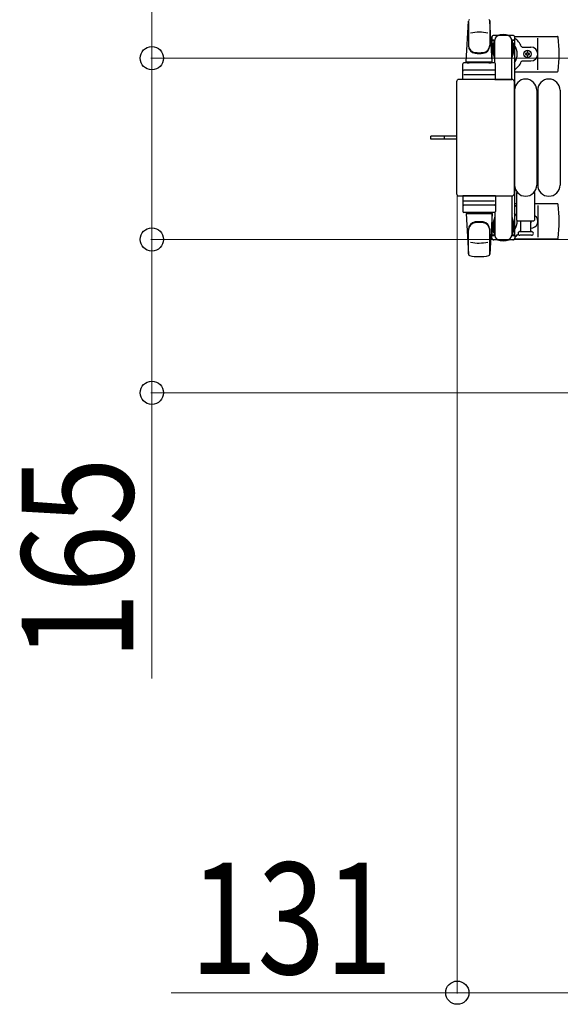
# Model space of a CAD drawing. Units: millimetres. Extents: x 0 to 33640, y 0 to 23760.
# Drawn here: x 24723 to 25305, y 7055 to 8114 of the extents above; entities that cross this region are included whole.
import ezdxf

# ---------------------------------------------------------------- set-up
doc = ezdxf.new("R2010")
doc.units = ezdxf.units.MM
doc.linetypes.add('YHIDDEN_1', pattern=[4, 3, -1])
for name, color, linetype, lineweight in [('YKK_13', 4, 'Continuous', 30), ('YKK_A1', 4, 'Continuous', 30), ('YKK_D', 6, 'Continuous', 13)]:
    doc.layers.add(name, color=color, linetype=linetype, lineweight=lineweight)
doc.styles.add('text-b', font='extslim2.shx', dxfattribs={"width": 0.8, "bigfont": 'extfont2.shx'})

msp = doc.modelspace()

# ---------------------------------------------------------------- linework, layer by layer
at = {"layer": 'YKK_13'}
for p, q in [((25203.4, 8068.7), (25205.9, 8112.7)), ((25205.9, 8112.3), (25205.9, 8086.6)), ((25228.9, 8113.1), (25228.9, 8085.9)), ((25231.4, 8068.7), (25229, 8112.7)), ((25231.1, 8095.2), (25231.1, 8092.4)), ((25253.7, 8097.2), (25233.1, 8097.2)), ((25255.5, 8096.2), (25301.5, 8096.2)), ((25255.7, 8092.4), (25255.7, 8095.2)), ((25280.4, 8060.2), (25280.4, 8094.2)), ((25231.1, 8092.4), (25234.4, 8092.4)), ((25232.6, 8088.9), (25233.4, 8088.9)), ((25232.6, 8078.4), (25232.6, 8088.9)), ((25233.4, 8075.4), (25233.4, 8092.4)), ((25234.4, 8067.6), (25234.4, 8092.2)), ((25252.4, 8092.4), (25255.7, 8092.4)), ((25252.4, 8049.7), (25252.4, 8092.2)), ((25253.4, 8075.4), (25253.4, 8092.4)), ((25254.2, 8088.9), (25253.4, 8088.9)), ((25254.2, 8078.4), (25254.2, 8088.9)), ((25263.7, 8084.7), (25272.9, 8084.7)), ((25234.2, 8072.4), (25232.6, 8078.4)), ((25252.6, 8072.4), (25254.2, 8078.4)), ((25267.2, 8077.7), (25267.2, 8076.8)), ((25268.1, 8077.7), (25267.2, 8077.7)), ((25267.2, 8076.8), (25268.1, 8076.8)), ((25269.9, 8079.4), (25269, 8079.4)), ((25269, 8079.4), (25269, 8078.5)), ((25269, 8075.9), (25269, 8075)), ((25269, 8075), (25269.9, 8075)), ((25269.9, 8078.5), (25269.9, 8079.4)), ((25269.9, 8075), (25269.9, 8075.9)), ((25271.6, 8077.7), (25270.7, 8077.7)), ((25270.7, 8076.8), (25271.6, 8076.8)), ((25271.6, 8076.8), (25271.6, 8077.7)), ((25199.9, 8049.7), (25199.9, 8066.7)), ((25233.9, 8067.7), (25200.9, 8067.7)), ((25203.4, 8068.7), (25231.4, 8068.7)), ((25204.4, 8067.7), (25204.4, 8068.7)), ((25204.4, 8068.7), (25230.4, 8068.7)), ((25204.4, 8067.7), (25206.8, 8067.7)), ((25228, 8067.7), (25230.4, 8067.7)), ((25230.4, 8067.7), (25230.4, 8068.7)), ((25234.2, 8072.4), (25234.4, 8072.4)), ((25234.9, 8049.7), (25234.9, 8066.7)), ((25252.6, 8072.4), (25252.4, 8072.4)), ((25263.7, 8069.7), (25272.9, 8069.7)), ((25233.9, 8059.7), (25200.9, 8059.7)), ((25200.9, 8055.2), (25234, 8055.2)), ((25255.4, 8058.2), (25301.5, 8058.2)), ((25193.4, 7926.7), (25193.4, 8047.7)), ((25193.4, 8047.7), (25193.4, 8047.7)), ((25195.9, 8050.2), (25252.4, 8050.2)), ((25195.9, 8050.2), (25195.9, 8050.2)), ((25234.9, 8049.7), (25199.9, 8049.7)), ((25234.4, 8049.7), (25252.4, 8049.7)), ((25252.4, 8050.2), (25252.4, 8050.2)), ((25254.9, 8047.7), (25254.9, 7926.7)), ((25254.9, 8047.7), (25254.9, 8047.7)), ((25255.4, 8038.2), (25255.4, 7936.2)), ((25279.4, 8038.2), (25279.4, 7936.2)), ((25280.4, 8038.2), (25280.4, 7936.2)), ((25304.4, 8038.2), (25304.4, 7936.2)), ((25165.4, 7985.7), (25165.4, 7988.7)), ((25180.9, 7988.7), (25165.4, 7988.7)), ((25193.4, 7988.7), (25180.9, 7988.7)), ((25180.9, 7985.7), (25165.4, 7985.7)), ((25193.4, 7985.7), (25180.9, 7985.7)), ((25193.4, 7926.7), (25193.4, 7926.7)), ((25234.9, 7924.7), (25199.9, 7924.7)), ((25199.9, 7924.7), (25199.9, 7907.7)), ((25234.4, 7924.7), (25252.4, 7924.7)), ((25234.9, 7924.7), (25234.9, 7907.7)), ((25252.4, 7924.7), (25252.4, 7882.2)), ((25254.9, 7926.7), (25254.9, 7926.7)), ((25257.4, 7927.5), (25257.4, 7899.7)), ((25277.4, 7899.7), (25277.4, 7927.5)), ((25252.4, 7924.2), (25195.9, 7924.2)), ((25195.9, 7924.2), (25195.9, 7924.2)), ((25200.9, 7919.2), (25234, 7919.2)), ((25233.9, 7914.7), (25200.9, 7914.7)), ((25252.4, 7924.2), (25252.4, 7924.2)), ((25255.4, 7916.2), (25257.4, 7916.2)), ((25277.4, 7916.2), (25301.5, 7916.2)), ((25280.4, 7914.2), (25280.4, 7880.2)), ((25233.9, 7906.7), (25200.9, 7906.7)), ((25203.4, 7905.7), (25231.4, 7905.7)), ((25203.4, 7905.7), (25205.9, 7861.7)), ((25204.4, 7906.7), (25206.8, 7906.7)), ((25204.4, 7906.7), (25204.4, 7905.7)), ((25204.4, 7905.7), (25230.4, 7905.7)), ((25228, 7906.7), (25230.4, 7906.7)), ((25231.4, 7905.7), (25229, 7861.7)), ((25230.4, 7906.7), (25230.4, 7905.7)), ((25234.4, 7906.8), (25234.4, 7882.2)), ((25234.2, 7902), (25232.6, 7896)), ((25232.6, 7896), (25232.6, 7885.5)), ((25233.4, 7899), (25233.4, 7882)), ((25234.2, 7902), (25234.4, 7902)), ((25252.6, 7902), (25252.4, 7902)), ((25252.6, 7902), (25254.2, 7896)), ((25253.4, 7899), (25253.4, 7882)), ((25254.2, 7896), (25254.2, 7885.5)), ((25259.4, 7897.7), (25275.4, 7897.7)), ((25261.9, 7897.7), (25261.9, 7886.2)), ((25272.9, 7886.2), (25272.9, 7897.7)), ((25205.9, 7862.1), (25205.9, 7887.8)), ((25228.9, 7861.3), (25228.9, 7888.5)), ((25232.6, 7885.5), (25233.4, 7885.5)), ((25254.2, 7885.5), (25253.4, 7885.5)), ((25261.2, 7886.2), (25273.7, 7886.2)), ((25267.4, 7882.2), (25261.2, 7882.2)), ((25273.7, 7882.2), (25267.4, 7882.2)), ((25231.1, 7879.2), (25231.1, 7882)), ((25231.1, 7882), (25234.4, 7882)), ((25253.7, 7877.2), (25233.1, 7877.2)), ((25252.4, 7882), (25255.7, 7882)), ((25255.5, 7878.2), (25301.5, 7878.2)), ((25255.7, 7882), (25255.7, 7879.2))]:
    msp.add_line(p, q, dxfattribs=at)
at = {"layer": 'YKK_13', "linetype": 'YHIDDEN_1'}
msp.add_line((25180.3, 7985.7), (25180.3, 7988.7), dxfattribs=at)
at = {"layer": 'YKK_13'}
msp.add_circle((25269.4, 8077.2), 4, dxfattribs=at)
for centre, radius, start, end in [((25207.4, 8112.7), 1.5, 101.9774, 176.8314), ((25227.5, 8112.7), 1.5, 3.1686, 78.0226), ((25217.4, 8050.6), 50, 79.1233, 100.5495), ((25243.4, 8077.2), 21, 125.8535, 129.5337), ((25233.1, 8095.2), 2, 90, 180), ((25239.4, 8092.2), 5, 90, 180), ((25243.4, 8077.2), 21, 72.2472, 107.7528), ((25247.4, 8092.2), 5, 0, 90), ((25253.7, 8095.2), 2, 0, 90), ((25243.4, 8077.2), 21, 22.7284, 54.1465), ((25301.5, 8095.2), 1, 5.7392, 90), ((25122.4, 8077.2), 181, 354.2608, 5.7392), ((25213.9, 8086.8), 8, 180, 263.7207), ((25213.9, 8085.9), 8, 180, 263.7207), ((25220.9, 8086.8), 8, 276.2793, 0), ((25220.9, 8085.9), 8, 276.2793, 0), ((25243.4, 8077.2), 15, 143.1301, 149.2775), ((25243.4, 8077.2), 15, 323.1301, 36.8699), ((25263.7, 8085.7), 1, 202.7284, 270), ((25272.9, 8077.2), 7.5, 270, 90), ((25217.4, 8118.6), 40, 263.7207, 276.2793), ((25217.4, 8117.7), 40, 263.7207, 276.2793), ((25268.1, 8078.5), 0.88, 270, 0), ((25268.1, 8075.9), 0.88, 0, 90), ((25270.7, 8078.5), 0.88, 180, 270), ((25270.7, 8075.9), 0.88, 90, 180), ((25200.9, 8066.7), 1, 90, 180), ((25233.9, 8066.7), 1, 0, 90), ((25243.4, 8077.2), 21, 304.8499, 337.2716), ((25263.7, 8068.7), 1, 90, 157.2716), ((25200.9, 8058.7), 1, 90, 180), ((25233.9, 8058.7), 1, 0, 90), ((25301.5, 8059.2), 1, 270, 354.2608), ((25267.4, 8038.2), 12, 0, 180), ((25292.4, 8038.2), 12, 0, 180), ((25267.4, 7936.2), 12, 180, 0), ((25292.4, 7936.2), 12, 180, 0), ((25258.4, 7927.5), 1, 101.9395, 180), ((25276.4, 7927.5), 1, 0, 78.0605), ((25200.9, 7915.7), 1, 180, 270), ((25233.9, 7915.7), 1, 270, 0), ((25243.4, 7897.2), 21, 48.1897, 55.1501), ((25301.5, 7915.2), 1, 5.7392, 90), ((25122.4, 7897.2), 181, 354.2608, 5.7392), ((25200.9, 7907.7), 1, 180, 270), ((25233.9, 7907.7), 1, 270, 0), ((25243.4, 7897.2), 15, 21.0394, 36.8699), ((25272.9, 7897.2), 7.5, 270, 53.1301), ((25213.9, 7888.5), 8, 96.2793, 180), ((25213.9, 7887.7), 8, 96.2793, 180), ((25217.4, 7856.7), 40, 83.7207, 96.2793), ((25217.4, 7855.8), 40, 83.7207, 96.2793), ((25220.9, 7888.5), 8, 0, 83.7207), ((25220.9, 7887.7), 8, 0, 83.7207), ((25243.4, 7897.2), 15, 323.1301, 2.98), ((25259.4, 7899.7), 2, 180, 270), ((25269.4, 7897.2), 4, 331.0451, 7.1804), ((25275.4, 7899.7), 2, 270, 0), ((25243.4, 7897.2), 15, 210.7225, 216.8699), ((25239.4, 7882.2), 5, 180, 270), ((25247.4, 7882.2), 5, 270, 0), ((25243.4, 7897.2), 21, 305.8535, 319.1652), ((25261.2, 7884.2), 2, 90, 180), ((25261.2, 7884.2), 2, 180, 270), ((25243.4, 7897.2), 21, 328.4118, 331.7575), ((25273.7, 7884.2), 2, 0, 90), ((25273.7, 7884.2), 2, 270, 0), ((25217.4, 7923.8), 50, 259.4505, 280.8767), ((25243.4, 7897.2), 21, 230.4663, 234.1465), ((25233.1, 7879.2), 2, 180, 270), ((25243.4, 7897.2), 21, 252.2472, 287.7528), ((25253.7, 7879.2), 2, 270, 0), ((25301.5, 7879.2), 1, 270, 354.2608), ((25207.4, 7861.8), 1.5, 183.1686, 258.0226), ((25227.5, 7861.8), 1.5, 281.9774, 356.8314), ((25217.4, 7909.2), 50, 258.0536, 281.9464), ((25217.4, 7909.2), 50, 258.0536, 281.9774)]:
    msp.add_arc(centre, radius, start, end, dxfattribs=at)
at = {"layer": 'YKK_13', "extrusion": (0, 0, -1)}
for centre, major_axis, start_param, end_param in [((25195.9, 8047.7), (-1.77, 1.77), 5.499651, 7.06672), ((25252.4, 8047.7), (1.77, 1.77), 5.499651, 7.06672), ((25195.9, 7926.7), (1.77, 1.77), 2.358058, 3.925127), ((25252.4, 7926.7), (-1.77, 1.77), 2.358058, 3.925127)]:
    msp.add_ellipse(centre, major_axis=major_axis, ratio=0.997169, start_param=start_param, end_param=end_param, dxfattribs=at)
at = {"layer": 'YKK_A1', "linetype": 'Continuous', "ltscale": 0.5}
for p, q in [((25231.4, 8067.7), (25231.4, 8092.2)), ((25231.4, 8092.2), (25234.4, 8092.2)), ((25252.4, 8092.2), (25255.4, 8092.2)), ((25255.4, 8092.2), (25255.4, 7882.2)), ((25231.4, 7882.2), (25231.4, 7906.7)), ((25233.4, 7882.2), (25231.4, 7882.2)), ((25255.4, 7882.2), (25253.4, 7882.2))]:
    msp.add_line(p, q, dxfattribs=at)
at = {"layer": 'YKK_D'}
for p, q in [((24865.4, 8072.7), (24865.4, 8380.3)), ((25409.4, 8072.7), (24864.4, 8072.7)), ((24865.4, 7877.7), (24865.4, 8072.7)), ((25193.9, 7925.7), (25193.9, 7066.2)), ((25356.9, 7877.7), (24864.4, 7877.7)), ((25356.9, 7877.7), (24864.4, 7877.7)), ((24865.4, 7877.7), (24865.4, 7712.7)), ((25356.9, 7712.7), (24864.4, 7712.7)), ((24865.4, 7712.7), (24865.4, 7405.1)), ((25193.9, 7067.2), (24886.3, 7067.2)), ((25324.9, 7067.2), (25193.9, 7067.2))]:
    msp.add_line(p, q, dxfattribs=at)
at = {"layer": 'YKK_D', "linetype": 'ByBlock', "lineweight": -2}
for centre in [(24865.4, 8072.7), (24865.4, 7877.7), (24865.4, 7877.7), (24865.4, 7712.7), (25193.9, 7067.2)]:
    msp.add_circle(centre, 12.5, dxfattribs=at)

# ---------------------------------------------------------------- texts
at = {"layer": 'YKK_D', "style": 'text-b', "width": 0.8}
msp.add_text('165', height=120, rotation=90, dxfattribs=at).set_placement((24845.4, 7425.1))
msp.add_text('131', height=120, dxfattribs=at).set_placement((24906.3, 7087.2))

doc.saveas('drawing.dxf')
